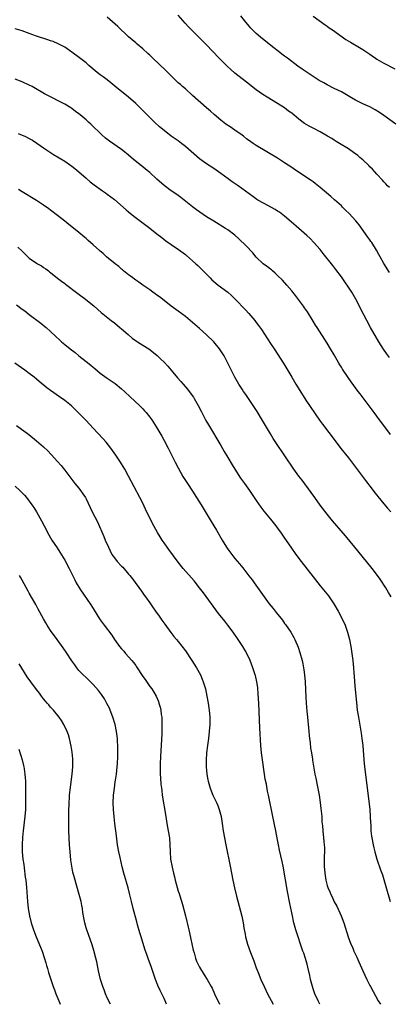
# Model space of a CAD drawing. Units: inches. Extents: x 2607000 to 2610000, y 1479000 to 1482000.
# Drawn here: x 2609662 to 2609767, y 1479000 to 1479278 of the extents above; entities that cross this region are included whole.
import ezdxf

# ---------------------------------------------------------------- set-up
doc = ezdxf.new("R2010")
doc.units = ezdxf.units.IN
doc.header["$MEASUREMENT"] = 0
doc.layers.add('LD26071479_10ft', color=61, linetype='Continuous')

msp = doc.modelspace()

# ---------------------------------------------------------------- linework, layer by layer
at = {"layer": 'LD26071479_10ft'}
for points, elevation in [([(2609766.53, 1479206.53), (2609765, 1479209.13), (2609763.92, 1479211), (2609763.6, 1479211.6), (2609762.86, 1479212.86), (2609761.54, 1479215), (2609761.33, 1479215.33), (2609761, 1479215.77), (2609760.49, 1479216.5), (2609757.99, 1479219.99), (2609757.11, 1479221.11), (2609755.18, 1479223.18), (2609754.18, 1479224.18), (2609753.31, 1479225), (2609753, 1479225.32), (2609751.09, 1479227.09), (2609750.03, 1479228.03), (2609747, 1479230.56), (2609745.65, 1479231.65), (2609745, 1479232.1), (2609744.49, 1479232.49), (2609741.51, 1479234.49), (2609739.72, 1479235.72), (2609739, 1479236.16), (2609737, 1479237.52), (2609735, 1479238.83), (2609729, 1479242.43), (2609728.15, 1479243), (2609727.44, 1479243.44), (2609726.28, 1479244.28), (2609725.4, 1479245), (2609725, 1479245.3), (2609723, 1479246.74), (2609721.63, 1479247.63), (2609720.44, 1479248.44), (2609719, 1479249.52), (2609717.11, 1479251.1), (2609716.05, 1479252.05), (2609715, 1479253.03), (2609711, 1479256.54), (2609709, 1479258.36), (2609708.24, 1479259), (2609707.6, 1479259.6), (2609707, 1479260.12), (2609706.04, 1479261), (2609703.52, 1479263.52), (2609699.82, 1479267), (2609699, 1479267.84), (2609698.4, 1479268.4), (2609697, 1479269.68), (2609695.45, 1479271), (2609695, 1479271.36), (2609693, 1479273.08), (2609689.98, 1479275.98), (2609687, 1479278.61)], 11090), ([(2609766.54, 1479230.54), (2609766.04, 1479231), (2609765.54, 1479231.54), (2609765, 1479232.11), (2609764.6, 1479232.6), (2609763, 1479234.32), (2609761.74, 1479235.74), (2609761, 1479236.4), (2609760.72, 1479236.72), (2609759, 1479238.31), (2609758.65, 1479238.65), (2609758.24, 1479239), (2609757.59, 1479239.59), (2609756.46, 1479240.46), (2609755, 1479241.47), (2609752.49, 1479243), (2609751.56, 1479243.56), (2609751, 1479243.87), (2609750.32, 1479244.32), (2609749.07, 1479245.07), (2609747, 1479246.26), (2609745.22, 1479247.22), (2609745, 1479247.31), (2609743.89, 1479247.89), (2609742.62, 1479248.62), (2609741, 1479249.84), (2609739, 1479251.49), (2609738.1, 1479252.1), (2609737, 1479252.98), (2609735, 1479254.24), (2609734.52, 1479254.52), (2609733.77, 1479255), (2609732.04, 1479256.04), (2609730.82, 1479256.82), (2609729, 1479258.1), (2609726.22, 1479260.22), (2609723, 1479262.8), (2609721.82, 1479263.82), (2609720.78, 1479264.78), (2609718.54, 1479267), (2609716.63, 1479269), (2609715, 1479270.77), (2609713, 1479272.76), (2609711, 1479274.71), (2609709.86, 1479275.86), (2609708.91, 1479276.91), (2609707, 1479279.18)], 11100), ([(2609768.38, 1479248.38), (2609765, 1479250.83), (2609763.73, 1479251.73), (2609762.49, 1479252.5), (2609761, 1479253.26), (2609759, 1479254.16), (2609757, 1479255.17), (2609755.86, 1479255.86), (2609753, 1479257.49), (2609751, 1479258.5), (2609749, 1479259.49), (2609748.03, 1479260.03), (2609746.77, 1479260.77), (2609741.93, 1479263.93), (2609740.76, 1479264.76), (2609737.8, 1479267), (2609737, 1479267.63), (2609736.21, 1479268.21), (2609735.17, 1479269), (2609733.94, 1479269.94), (2609731.71, 1479271.71), (2609730.16, 1479273), (2609729, 1479274.03), (2609727.51, 1479275.51), (2609727, 1479276.07), (2609725.66, 1479277.66), (2609724.63, 1479279)], 11110), ([(2609745, 1479278.87), (2609748.43, 1479276.43), (2609749, 1479276.05), (2609749.6, 1479275.6), (2609750.49, 1479275), (2609754.3, 1479272.3), (2609755.53, 1479271.53), (2609758.06, 1479270.06), (2609759, 1479269.49), (2609761, 1479268.15), (2609761.66, 1479267.66), (2609762.64, 1479267), (2609763, 1479266.78), (2609765, 1479265.64), (2609768.03, 1479264.03)], 11120), ([(2609766.53, 1479182.53), (2609765.69, 1479183.69), (2609764.88, 1479184.88), (2609763.59, 1479187), (2609761.25, 1479191), (2609760.15, 1479193), (2609758.42, 1479196.42), (2609758.15, 1479197), (2609757.11, 1479199), (2609756.34, 1479200.34), (2609755.92, 1479201), (2609755, 1479202.41), (2609753.95, 1479203.95), (2609753, 1479205.28), (2609751.43, 1479207.43), (2609750.56, 1479208.56), (2609747.9, 1479211.9), (2609746.99, 1479212.99), (2609745.27, 1479215), (2609744.16, 1479216.16), (2609743.29, 1479217), (2609741, 1479219), (2609738.84, 1479220.84), (2609737, 1479222.46), (2609735.54, 1479223.54), (2609735, 1479223.88), (2609734.29, 1479224.29), (2609731, 1479226.07), (2609729.44, 1479227), (2609729.18, 1479227.18), (2609728, 1479228), (2609723.89, 1479231), (2609722.18, 1479232.18), (2609721.09, 1479233), (2609719, 1479234.49), (2609717, 1479235.86), (2609715, 1479237.17), (2609713, 1479238.65), (2609709, 1479242.09), (2609707.88, 1479243), (2609707, 1479243.67), (2609705, 1479245.07), (2609703, 1479246.59), (2609701.7, 1479247.7), (2609700.32, 1479249), (2609699, 1479250.28), (2609695, 1479254.24), (2609693, 1479256.06), (2609689.13, 1479259.13), (2609688.03, 1479260.03), (2609686.92, 1479260.92), (2609685.79, 1479261.79), (2609685, 1479262.35), (2609684.17, 1479263), (2609681.8, 1479265), (2609681, 1479265.72), (2609679.16, 1479267.16), (2609677, 1479268.75), (2609675, 1479270.11), (2609673.36, 1479271), (2609673.12, 1479271.12), (2609671.72, 1479271.72), (2609671, 1479271.97), (2609670.25, 1479272.25), (2609667, 1479273.29), (2609665, 1479273.98), (2609663, 1479274.71), (2609661, 1479275.32)], 11080), ([(2609766.82, 1479160.82), (2609765.25, 1479163), (2609763.75, 1479165), (2609762.27, 1479167), (2609758.26, 1479172.26), (2609757.73, 1479173), (2609755.72, 1479175.72), (2609754.9, 1479176.9), (2609753.29, 1479179.29), (2609753, 1479179.82), (2609752.53, 1479180.53), (2609752.26, 1479181), (2609751, 1479183.3), (2609749.94, 1479185), (2609749, 1479186.56), (2609746.2, 1479191), (2609745.72, 1479191.72), (2609745, 1479192.83), (2609743.4, 1479195.4), (2609742.61, 1479196.61), (2609742.32, 1479197), (2609741.79, 1479197.79), (2609740.08, 1479200.08), (2609739, 1479201.4), (2609737.62, 1479203), (2609736.39, 1479204.39), (2609735, 1479205.73), (2609734.37, 1479206.37), (2609733.57, 1479207), (2609733.26, 1479207.26), (2609733, 1479207.45), (2609732.16, 1479208.16), (2609730.98, 1479209), (2609729, 1479210.9), (2609728.05, 1479212.05), (2609726.11, 1479214.11), (2609724.07, 1479216.07), (2609723, 1479217.07), (2609721, 1479218.58), (2609720.37, 1479219), (2609717, 1479221.03), (2609715, 1479222.29), (2609712.19, 1479224.19), (2609711, 1479225.05), (2609707.7, 1479227.7), (2609706.56, 1479228.56), (2609705, 1479229.63), (2609703, 1479231.07), (2609701, 1479232.87), (2609699, 1479234.73), (2609697.73, 1479235.73), (2609697, 1479236.36), (2609696.63, 1479236.63), (2609694.42, 1479238.42), (2609693, 1479239.65), (2609691.38, 1479241), (2609691, 1479241.3), (2609687.62, 1479243.62), (2609686.5, 1479244.5), (2609685.43, 1479245.43), (2609682.4, 1479248.4), (2609681.74, 1479249), (2609681, 1479249.66), (2609679.38, 1479251), (2609679, 1479251.3), (2609678.01, 1479252.01), (2609677, 1479252.8), (2609676.69, 1479253), (2609675, 1479254.04), (2609673, 1479255.11), (2609671.72, 1479255.72), (2609669.26, 1479257), (2609665.81, 1479259), (2609665, 1479259.44), (2609663, 1479260.37), (2609661, 1479261.12)], 11070), ([(2609661.82, 1479245.82), (2609663, 1479245.34), (2609663.74, 1479245), (2609665, 1479244.39), (2609665.86, 1479243.86), (2609667.09, 1479243.09), (2609669, 1479241.74), (2609671, 1479240.4), (2609671.86, 1479239.86), (2609675, 1479237.96), (2609677, 1479236.6), (2609677.87, 1479235.87), (2609679, 1479234.97), (2609681, 1479233.16), (2609682.15, 1479232.15), (2609683.27, 1479231.27), (2609685.6, 1479229.6), (2609686.52, 1479229), (2609687, 1479228.67), (2609689, 1479227.13), (2609692.27, 1479224.27), (2609693, 1479223.65), (2609694.48, 1479222.48), (2609699, 1479219.05), (2609701, 1479217.5), (2609702.39, 1479216.39), (2609703.51, 1479215.51), (2609705, 1479214.44), (2609707.11, 1479213), (2609709, 1479211.6), (2609709.33, 1479211.33), (2609711, 1479209.86), (2609711.94, 1479209), (2609712.48, 1479208.48), (2609713.52, 1479207.52), (2609714.04, 1479207), (2609715.98, 1479205), (2609716.5, 1479204.5), (2609717, 1479204.05), (2609718.27, 1479203), (2609720.96, 1479200.96), (2609722.05, 1479200.05), (2609723.05, 1479199.05), (2609725.98, 1479195.98), (2609726.87, 1479195), (2609728.57, 1479193), (2609729, 1479192.46), (2609729.62, 1479191.62), (2609730.44, 1479190.44), (2609733, 1479186.55), (2609734.04, 1479185), (2609736.74, 1479180.74), (2609739, 1479177.01), (2609740.19, 1479175), (2609741.26, 1479173.26), (2609743, 1479170.54), (2609746.87, 1479164.87), (2609747.71, 1479163.71), (2609751.24, 1479159), (2609752.87, 1479156.87), (2609755, 1479154.2), (2609758.1, 1479150.1), (2609758.97, 1479149), (2609759.82, 1479147.82), (2609760.47, 1479147), (2609761, 1479146.27), (2609761.98, 1479145), (2609762.4, 1479144.4), (2609763, 1479143.7), (2609763.3, 1479143.3), (2609765, 1479141.29), (2609766.03, 1479140.03), (2609766.96, 1479139)], 11060), ([(2609767.01, 1479115.01), (2609766.27, 1479116.27), (2609765.51, 1479117.51), (2609763.95, 1479119.95), (2609763.2, 1479121), (2609761.69, 1479123), (2609760.09, 1479125), (2609756.78, 1479129), (2609754.19, 1479132.19), (2609750.5, 1479136.5), (2609749, 1479138.33), (2609747, 1479140.88), (2609745.48, 1479143), (2609744.46, 1479144.46), (2609741.9, 1479147.9), (2609741, 1479149.05), (2609739.6, 1479151), (2609734.52, 1479158.52), (2609733.74, 1479159.74), (2609732.98, 1479160.98), (2609730.79, 1479164.79), (2609729.28, 1479167.28), (2609728.16, 1479169), (2609727, 1479170.71), (2609726.07, 1479172.07), (2609725.4, 1479173), (2609725, 1479173.59), (2609724.11, 1479175), (2609722.97, 1479176.97), (2609721.63, 1479179.63), (2609720.99, 1479181), (2609719.95, 1479183), (2609719, 1479184.46), (2609718.61, 1479185), (2609717, 1479186.94), (2609715, 1479188.99), (2609713, 1479190.78), (2609711, 1479192.47), (2609709, 1479194.08), (2609707, 1479195.59), (2609705, 1479197.07), (2609703, 1479198.61), (2609701.67, 1479199.67), (2609701, 1479200.15), (2609700.53, 1479200.53), (2609699.86, 1479201), (2609699, 1479201.64), (2609697.04, 1479203), (2609695.85, 1479203.85), (2609695, 1479204.38), (2609694.66, 1479204.66), (2609694.17, 1479205), (2609693.53, 1479205.53), (2609693, 1479205.89), (2609691.59, 1479207), (2609691.29, 1479207.29), (2609691, 1479207.5), (2609690.21, 1479208.21), (2609689.17, 1479209), (2609686.79, 1479211), (2609685.87, 1479211.87), (2609685, 1479212.57), (2609684.78, 1479212.78), (2609683, 1479214.34), (2609681.61, 1479215.61), (2609681, 1479216.1), (2609680.53, 1479216.53), (2609679, 1479217.83), (2609677, 1479219.44), (2609676.12, 1479220.12), (2609675, 1479221.04), (2609673, 1479222.63), (2609671, 1479224.13), (2609670.49, 1479224.49), (2609669, 1479225.58), (2609667, 1479226.91), (2609663, 1479229.3), (2609661.99, 1479229.99)], 11050), ([(2609661.73, 1479213.73), (2609663, 1479212.57), (2609664.55, 1479211), (2609665, 1479210.62), (2609667, 1479209.2), (2609667.32, 1479209), (2609668.4, 1479208.4), (2609669, 1479207.99), (2609669.62, 1479207.62), (2609670.39, 1479207), (2609670.74, 1479206.74), (2609671, 1479206.52), (2609673, 1479204.91), (2609674.12, 1479204.12), (2609675, 1479203.42), (2609675.25, 1479203.25), (2609678.66, 1479200.66), (2609680.82, 1479199), (2609683.25, 1479197), (2609685.25, 1479195.25), (2609688.09, 1479193), (2609689, 1479192.3), (2609690.56, 1479191), (2609691, 1479190.65), (2609692.9, 1479189), (2609694.05, 1479188.05), (2609695.2, 1479187.2), (2609695.51, 1479187), (2609697, 1479186.04), (2609698.69, 1479185), (2609700.01, 1479184.01), (2609701.1, 1479183.1), (2609702.12, 1479182.12), (2609703, 1479181.23), (2609704.08, 1479180.08), (2609705.02, 1479179.02), (2609706.83, 1479176.83), (2609707.76, 1479175.76), (2609708.38, 1479175), (2609709.6, 1479173.6), (2609710.09, 1479173), (2609711.32, 1479171.32), (2609711.52, 1479171), (2609712.64, 1479169), (2609713.43, 1479167.43), (2609714.82, 1479164.82), (2609715.54, 1479163.54), (2609719, 1479157.7), (2609719.98, 1479155.98), (2609721, 1479154.31), (2609722.23, 1479152.23), (2609723, 1479151.02), (2609724.53, 1479148.53), (2609725.37, 1479147.37), (2609725.66, 1479147), (2609727.08, 1479145), (2609729, 1479142.2), (2609730.32, 1479140.32), (2609731.17, 1479139.17), (2609733, 1479136.92), (2609734.53, 1479135), (2609735, 1479134.39), (2609736.01, 1479133), (2609737, 1479131.6), (2609738.77, 1479129), (2609740.18, 1479127), (2609741.68, 1479125), (2609745, 1479120.61), (2609747, 1479118.13), (2609748.44, 1479116.44), (2609749.32, 1479115.32), (2609750.89, 1479113), (2609752.06, 1479111), (2609753.1, 1479109), (2609754.02, 1479107), (2609754.75, 1479105), (2609755.26, 1479103), (2609755.63, 1479101), (2609755.94, 1479099), (2609756.23, 1479097), (2609756.45, 1479095), (2609756.55, 1479093.45), (2609756.63, 1479092.63), (2609756.71, 1479091), (2609756.86, 1479088.86), (2609757.22, 1479085.22), (2609757.49, 1479083), (2609757.78, 1479081), (2609758.53, 1479076.53), (2609758.76, 1479075), (2609759, 1479073), (2609759.3, 1479069), (2609759.49, 1479067), (2609760.35, 1479060.35), (2609760.99, 1479055), (2609761.16, 1479053), (2609761.23, 1479051.23), (2609761.27, 1479050.73), (2609761.34, 1479049), (2609761.48, 1479047.48), (2609761.54, 1479047), (2609761.93, 1479045), (2609762.16, 1479044.16), (2609762.46, 1479043), (2609763.04, 1479041), (2609764.07, 1479037.93), (2609764.55, 1479036.55), (2609765.9, 1479031.9), (2609766.36, 1479030.36), (2609766.78, 1479029)], 11040), ([(2609661.43, 1479197.43), (2609663, 1479196.19), (2609663.7, 1479195.7), (2609665, 1479194.65), (2609668.25, 1479192.25), (2609669.35, 1479191.35), (2609669.72, 1479191), (2609671, 1479189.87), (2609672.47, 1479188.47), (2609673.52, 1479187.52), (2609674.1, 1479187), (2609675, 1479186.26), (2609676.56, 1479185), (2609677.94, 1479183.94), (2609679, 1479183.05), (2609681, 1479181.45), (2609682.38, 1479180.38), (2609683, 1479179.83), (2609683.47, 1479179.47), (2609685, 1479178.18), (2609687, 1479176.68), (2609689.17, 1479175.17), (2609691, 1479173.69), (2609691.81, 1479173), (2609693.49, 1479171.49), (2609696.07, 1479169), (2609697, 1479168.06), (2609697.52, 1479167.52), (2609697.99, 1479167), (2609699, 1479165.71), (2609699.52, 1479165), (2609701, 1479162.67), (2609702.35, 1479160.35), (2609703, 1479159.13), (2609704.13, 1479157), (2609706.16, 1479153), (2609707, 1479151.37), (2609708.33, 1479149), (2609709.58, 1479147), (2609711, 1479144.85), (2609712.18, 1479143), (2609713.42, 1479141), (2609714.01, 1479140.01), (2609716.29, 1479136.29), (2609717.8, 1479133.8), (2609719.4, 1479131), (2609720.63, 1479129), (2609721, 1479128.46), (2609722.08, 1479127), (2609723, 1479125.84), (2609724.31, 1479124.31), (2609725.21, 1479123.21), (2609726.95, 1479120.95), (2609727.82, 1479119.82), (2609728.4, 1479119), (2609730.32, 1479116.31), (2609731.19, 1479115), (2609732.67, 1479113), (2609733.73, 1479111.73), (2609734.3, 1479111), (2609734.62, 1479110.62), (2609736.38, 1479108.38), (2609737, 1479107.49), (2609737.22, 1479107.22), (2609738.72, 1479105), (2609739.57, 1479103.57), (2609739.86, 1479103), (2609740.81, 1479100.81), (2609741.32, 1479099.32), (2609741.93, 1479097), (2609742.12, 1479096.12), (2609742.34, 1479095), (2609742.43, 1479094.43), (2609742.63, 1479093), (2609742.8, 1479091), (2609743, 1479086.68), (2609743.09, 1479085), (2609743.24, 1479082.76), (2609743.4, 1479081), (2609743.8, 1479077), (2609743.89, 1479075.89), (2609744, 1479075), (2609744.17, 1479073.83), (2609744.28, 1479072.28), (2609744.53, 1479071), (2609744.83, 1479069.17), (2609744.86, 1479068.86), (2609745.53, 1479065), (2609745.8, 1479063.8), (2609746.14, 1479061.86), (2609746.47, 1479060.47), (2609746.7, 1479059), (2609747, 1479057), (2609747.22, 1479055.22), (2609747.45, 1479053), (2609747.53, 1479051.53), (2609747.66, 1479050.34), (2609747.74, 1479049), (2609747.97, 1479047), (2609748.05, 1479045.95), (2609748.18, 1479045), (2609748.24, 1479044.24), (2609748.22, 1479043), (2609748.16, 1479041.84), (2609748.15, 1479039), (2609748.29, 1479037), (2609748.38, 1479036.38), (2609748.62, 1479035), (2609749, 1479033.53), (2609749.17, 1479033), (2609749.75, 1479031.75), (2609750, 1479031), (2609750.36, 1479030.36), (2609751, 1479028.89), (2609751.69, 1479027.69), (2609752.94, 1479025), (2609753.69, 1479023), (2609754.93, 1479019), (2609755.67, 1479017), (2609756.09, 1479016.09), (2609756.55, 1479015), (2609757.33, 1479013.33), (2609757.95, 1479011.95), (2609759, 1479009.49), (2609760.17, 1479007), (2609761, 1479005.34), (2609761.18, 1479005), (2609763.4, 1479001), (2609764.01, 1479000.01), (2609764.01, 1479000)], 11030), ([(2609746.92, 1479000), (2609746.41, 1479001), (2609745.51, 1479003), (2609745, 1479004.4), (2609744.81, 1479005), (2609744.33, 1479007), (2609744.12, 1479008.12), (2609743.55, 1479010.45), (2609743.36, 1479011.36), (2609742.89, 1479012.89), (2609742.39, 1479014.39), (2609742.17, 1479015), (2609741.89, 1479015.89), (2609741.48, 1479017), (2609740.8, 1479019), (2609740.18, 1479021), (2609739.63, 1479023), (2609739.51, 1479023.51), (2609739.17, 1479025), (2609739, 1479025.81), (2609738.46, 1479028.46), (2609737.8, 1479031.8), (2609736.55, 1479039), (2609736.3, 1479040.29), (2609735.54, 1479043.54), (2609735.25, 1479045), (2609735, 1479046.46), (2609734.52, 1479049), (2609733.68, 1479053), (2609732.46, 1479059), (2609732.19, 1479060.19), (2609731.85, 1479062.15), (2609731.55, 1479063.55), (2609731.31, 1479065), (2609730.72, 1479069), (2609730.49, 1479071), (2609730.33, 1479073), (2609730.05, 1479077.95), (2609729.71, 1479085), (2609729.57, 1479087.57), (2609729.41, 1479089.41), (2609729.19, 1479091), (2609728.79, 1479092.79), (2609728.73, 1479093), (2609728.05, 1479095), (2609727.24, 1479097), (2609726.31, 1479099), (2609725.85, 1479099.85), (2609725.2, 1479101), (2609723.92, 1479103), (2609722.51, 1479105), (2609720.99, 1479107), (2609720.1, 1479108.1), (2609718.34, 1479110.34), (2609714.11, 1479116.11), (2609713, 1479117.55), (2609711.48, 1479119.48), (2609708.4, 1479123), (2609707, 1479124.76), (2609704.36, 1479128.36), (2609703.88, 1479129), (2609703, 1479130.23), (2609702.47, 1479131), (2609701.9, 1479131.9), (2609701.16, 1479133.16), (2609699.75, 1479135.75), (2609697.77, 1479139.77), (2609697, 1479141.44), (2609696.21, 1479143), (2609693, 1479149.06), (2609691.93, 1479151), (2609691, 1479152.56), (2609690.73, 1479153), (2609689.42, 1479155), (2609687.99, 1479157), (2609686.67, 1479158.67), (2609685.74, 1479159.74), (2609683, 1479162.65), (2609681, 1479164.74), (2609677.91, 1479167.91), (2609676.89, 1479168.89), (2609675, 1479170.4), (2609673.48, 1479171.48), (2609671, 1479173.22), (2609669.98, 1479173.98), (2609667.78, 1479175.78), (2609667, 1479176.48), (2609666.37, 1479177), (2609665, 1479178.08), (2609663.73, 1479179), (2609660.94, 1479180.94)], 11020), ([(2609661.38, 1479163.38), (2609664.85, 1479160.85), (2609667.06, 1479159.06), (2609669, 1479157.33), (2609670.21, 1479156.21), (2609671.21, 1479155.21), (2609673, 1479153.24), (2609674.03, 1479152.03), (2609675, 1479150.79), (2609677.88, 1479147), (2609679, 1479145.63), (2609679.48, 1479145), (2609680.12, 1479144.12), (2609680.81, 1479143), (2609681, 1479142.64), (2609682.74, 1479139), (2609684.21, 1479136.21), (2609686.02, 1479132.02), (2609686.44, 1479131), (2609687.29, 1479129), (2609688.32, 1479127), (2609689, 1479125.99), (2609689.81, 1479125), (2609691, 1479123.68), (2609691.35, 1479123.35), (2609693, 1479121.43), (2609693.35, 1479121), (2609694.06, 1479120.06), (2609696.6, 1479116.6), (2609697.43, 1479115.43), (2609697.73, 1479115), (2609699, 1479113.27), (2609699.93, 1479111.93), (2609700.62, 1479111), (2609701.59, 1479109.59), (2609702.02, 1479109), (2609702.41, 1479108.41), (2609703.25, 1479107.25), (2609704.94, 1479104.94), (2609705.8, 1479103.8), (2609706.49, 1479103), (2609707, 1479102.36), (2609709, 1479099.72), (2609710.87, 1479097), (2609712.15, 1479095), (2609713.23, 1479093), (2609713.76, 1479091.76), (2609714.05, 1479091), (2609714.66, 1479089), (2609715.1, 1479087), (2609715.47, 1479085), (2609715.76, 1479083), (2609715.89, 1479081), (2609715.88, 1479079), (2609715.76, 1479077), (2609715.52, 1479075), (2609715.22, 1479073), (2609715, 1479071), (2609714.91, 1479068.91), (2609714.91, 1479067), (2609715.04, 1479065), (2609715.36, 1479063.36), (2609715.42, 1479063), (2609715.97, 1479061), (2609716.75, 1479059), (2609717, 1479058.45), (2609717.76, 1479057), (2609718.14, 1479056.14), (2609718.58, 1479055), (2609719.09, 1479053), (2609719.42, 1479051), (2609719.71, 1479049), (2609720.03, 1479047), (2609720.39, 1479045), (2609721.65, 1479039), (2609722.43, 1479035), (2609722.88, 1479032.88), (2609723.45, 1479030.55), (2609724.9, 1479024.9), (2609725.3, 1479023), (2609725.54, 1479021.54), (2609725.84, 1479019.84), (2609726, 1479019), (2609726.55, 1479017), (2609727.42, 1479014.58), (2609728.29, 1479012.29), (2609729, 1479010.28), (2609729.49, 1479009), (2609730.3, 1479007), (2609731.21, 1479005), (2609732.2, 1479003), (2609733.72, 1479000)], 11010), ([(2609661, 1479146.26), (2609662.38, 1479145), (2609663, 1479144.38), (2609663.66, 1479143.66), (2609664.23, 1479143), (2609665, 1479142.03), (2609665.76, 1479141), (2609666.26, 1479140.26), (2609667.04, 1479139.04), (2609668.45, 1479136.45), (2609669.18, 1479135), (2609670.49, 1479132.49), (2609671, 1479131.63), (2609671.39, 1479131), (2609672.82, 1479128.82), (2609673.64, 1479127.64), (2609675, 1479125.31), (2609676.22, 1479123), (2609677.81, 1479119.81), (2609678.23, 1479119), (2609678.51, 1479118.51), (2609679.41, 1479117), (2609682.18, 1479113), (2609683, 1479111.69), (2609683.28, 1479111.28), (2609684.81, 1479108.81), (2609685, 1479108.53), (2609686.12, 1479107), (2609688.23, 1479104.23), (2609689.03, 1479103), (2609690.46, 1479101), (2609691, 1479100.31), (2609691.63, 1479099.63), (2609692.16, 1479099), (2609693.95, 1479097), (2609694.43, 1479096.43), (2609695, 1479095.59), (2609695.26, 1479095.26), (2609697, 1479092.54), (2609697.65, 1479091.65), (2609699, 1479089.7), (2609699.52, 1479089), (2609700.12, 1479088.12), (2609700.74, 1479087), (2609701.43, 1479085.43), (2609701.57, 1479085), (2609701.89, 1479083.89), (2609702.08, 1479083), (2609702.22, 1479081.78), (2609702.33, 1479081), (2609702.41, 1479079), (2609702.36, 1479077), (2609702.33, 1479076.33), (2609701.96, 1479069.96), (2609701.87, 1479067.87), (2609701.86, 1479067), (2609701.9, 1479066.1), (2609701.9, 1479065), (2609701.95, 1479063.95), (2609702.12, 1479062.12), (2609702.26, 1479061), (2609702.33, 1479060.33), (2609702.51, 1479059), (2609703.47, 1479053), (2609703.7, 1479051.7), (2609703.81, 1479051), (2609704.18, 1479049), (2609704.49, 1479047), (2609704.63, 1479045), (2609704.69, 1479043), (2609704.86, 1479041), (2609705.32, 1479038.68), (2609705.7, 1479037), (2609705.96, 1479035.96), (2609706.14, 1479035), (2609706.68, 1479033), (2609707, 1479031.96), (2609707.24, 1479031.24), (2609707.42, 1479030.58), (2609708.16, 1479028.16), (2609709, 1479024.96), (2609709.4, 1479023.4), (2609709.47, 1479023), (2609709.8, 1479021.8), (2609709.98, 1479021), (2609710.19, 1479020.19), (2609711.25, 1479015.25), (2609711.49, 1479014.51), (2609711.91, 1479013), (2609712.17, 1479012.17), (2609713, 1479010.48), (2609714.28, 1479008.28), (2609715.16, 1479007), (2609716.27, 1479005), (2609716.52, 1479004.52), (2609717.24, 1479003), (2609718.63, 1479000)], 11000), ([(2609703.7, 1479000), (2609703.28, 1479001), (2609703, 1479001.64), (2609701.91, 1479003.91), (2609701.29, 1479005.29), (2609701, 1479006.04), (2609700.6, 1479007), (2609700.17, 1479008.17), (2609699.9, 1479009), (2609699.32, 1479010.68), (2609698.61, 1479012.61), (2609698.23, 1479013.77), (2609697.6, 1479015.6), (2609696.57, 1479019), (2609696.19, 1479020.19), (2609695.54, 1479022.46), (2609695.29, 1479023.29), (2609694.28, 1479027), (2609693.78, 1479029), (2609693.25, 1479031.25), (2609692.85, 1479032.85), (2609691.66, 1479037), (2609691.2, 1479038.8), (2609690.61, 1479041.39), (2609690.29, 1479043), (2609689.91, 1479045), (2609689.55, 1479047.55), (2609689.14, 1479051), (2609688.89, 1479052.89), (2609688.71, 1479055), (2609688.69, 1479057), (2609688.79, 1479059), (2609688.98, 1479061), (2609689.24, 1479062.76), (2609689.3, 1479063.3), (2609689.57, 1479065), (2609689.79, 1479067), (2609689.85, 1479067.85), (2609689.94, 1479069.94), (2609689.95, 1479071.95), (2609689.93, 1479073), (2609689.86, 1479074.14), (2609689.83, 1479075), (2609689.6, 1479077), (2609689.2, 1479079), (2609688.6, 1479081), (2609687.83, 1479083), (2609687.58, 1479083.58), (2609686.91, 1479084.91), (2609686.19, 1479086.19), (2609685.4, 1479087.4), (2609684.54, 1479088.54), (2609683, 1479090.28), (2609681.64, 1479091.64), (2609681, 1479092.22), (2609680.19, 1479093), (2609679, 1479094.25), (2609678.38, 1479095), (2609677.8, 1479095.8), (2609677, 1479096.95), (2609675.42, 1479099.42), (2609674.59, 1479100.59), (2609672.86, 1479103), (2609671, 1479105.54), (2609670.03, 1479107), (2609669.63, 1479107.63), (2609669, 1479108.75), (2609667.55, 1479111.55), (2609666.83, 1479112.83), (2609665, 1479116.03), (2609664.64, 1479116.64), (2609663, 1479119.67), (2609662.52, 1479120.52), (2609662.28, 1479121)], 10990), ([(2609687.87, 1479000), (2609687, 1479001.85), (2609686.5, 1479003), (2609686.08, 1479004.08), (2609685.75, 1479005), (2609685.12, 1479007), (2609684.51, 1479009.49), (2609684, 1479012), (2609683.76, 1479013), (2609683.2, 1479015.2), (2609682.75, 1479016.75), (2609681.73, 1479019.73), (2609681.18, 1479021), (2609681, 1479021.57), (2609680.62, 1479023), (2609680.39, 1479024.39), (2609680.13, 1479025.87), (2609680, 1479027), (2609679.86, 1479027.86), (2609679.62, 1479029), (2609679.09, 1479031), (2609677.71, 1479035.71), (2609677.31, 1479037.31), (2609676.96, 1479039), (2609676.71, 1479040.71), (2609676.49, 1479043), (2609676.34, 1479045), (2609676.24, 1479047), (2609676.19, 1479049), (2609676.16, 1479053), (2609676.17, 1479055), (2609676.2, 1479056.2), (2609676.37, 1479059), (2609676.51, 1479060.51), (2609677.11, 1479065), (2609677.28, 1479067), (2609677.3, 1479069), (2609677.29, 1479069.29), (2609677.13, 1479071.13), (2609676.83, 1479072.83), (2609676.33, 1479075), (2609676.04, 1479076.04), (2609675.7, 1479077), (2609674.78, 1479079), (2609674.09, 1479080.09), (2609673.47, 1479081), (2609671.8, 1479083), (2609671.43, 1479083.43), (2609671, 1479083.85), (2609670.48, 1479084.48), (2609670, 1479085), (2609669.57, 1479085.57), (2609669, 1479086.22), (2609668.42, 1479087), (2609667.85, 1479087.85), (2609667, 1479088.86), (2609665.42, 1479091), (2609664.44, 1479092.44), (2609662.12, 1479096.12)], 10980), ([(2609662.04, 1479072.04), (2609662.54, 1479070.54), (2609662.98, 1479068.98), (2609663.38, 1479067.38), (2609663.46, 1479067), (2609663.53, 1479066.47), (2609663.78, 1479065), (2609663.88, 1479063.88), (2609663.93, 1479063), (2609663.95, 1479061), (2609663.95, 1479057), (2609663.89, 1479055), (2609663.72, 1479053), (2609663.24, 1479049), (2609663.05, 1479047.05), (2609662.96, 1479045), (2609663.01, 1479043), (2609663.2, 1479041), (2609663.42, 1479039.42), (2609663.52, 1479038.48), (2609663.88, 1479035.88), (2609663.98, 1479035), (2609664.18, 1479033), (2609664.45, 1479029), (2609664.67, 1479027), (2609665.02, 1479025), (2609665.54, 1479023), (2609666.15, 1479021), (2609666.9, 1479019), (2609668.17, 1479016.17), (2609668.6, 1479015), (2609669.2, 1479013.2), (2609669.67, 1479011.67), (2609669.85, 1479011), (2609670.13, 1479010.13), (2609670.45, 1479009), (2609671.08, 1479007), (2609671.76, 1479005), (2609672.09, 1479004.09), (2609672.5, 1479003), (2609673.29, 1479001), (2609673.67, 1479000)], 10970)]:
    msp.add_lwpolyline(points, dxfattribs=dict(at, elevation=elevation))

doc.saveas('drawing.dxf')
